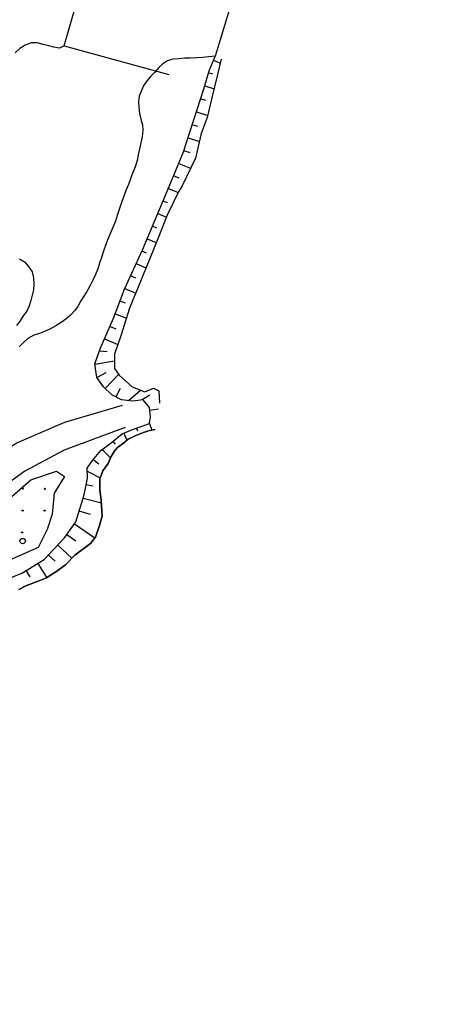
# Model space of a CAD drawing. Extents: x -176999 to 4694252, y -34260 to 4527262.
# Drawn here: x 438275 to 438354, y 4525052 to 4525233 of the extents above; entities that cross this region are included whole.
import ezdxf
from ezdxf.enums import TextEntityAlignment as Align

# ---------------------------------------------------------------- set-up
doc = ezdxf.new("R2010")
doc.units = 0
doc.header["$MEASUREMENT"] = 0
doc.layers.add('HH', color=237, linetype='Continuous')

msp = doc.modelspace()

# ---------------------------------------------------------------- linework, layer by layer
at = {"layer": 'HH', "color": 48}
for p, q in [((438310.41, 4525225.38, 2.12), (438311.65, 4525224.86, 0.25)), ((438310.29, 4525222.83, 1.1), (438309.49, 4525223.06, 1.94)), ((438308.79, 4525220.66, 1.91), (438310.51, 4525220.16, 0.25)), ((438308.98, 4525217.97, 1.04), (438308.04, 4525218.27, 1.82)), ((438307.28, 4525215.89, 1.82), (438309.33, 4525215.23, 0.25)), ((438307.51, 4525213.19, 1.04), (438306.51, 4525213.51, 1.82)), ((438305.74, 4525211.13, 1.82), (438307.81, 4525210.47, 0.25)), ((438306.1, 4525208.39, 1.03), (438304.98, 4525208.75, 1.82)), ((438304.04, 4525206.44, 1.82), (438306.19, 4525205.55, 0.25)), ((438304.09, 4525203.71, 1.03), (438303.08, 4525204.13, 1.82)), ((438302.11, 4525201.83, 1.82), (438303.89, 4525201.07, 0.23)), ((438301.97, 4525199.17, 1.02), (438301.14, 4525199.52, 1.82)), ((438300.16, 4525197.22, 1.6), (438301.74, 4525196.56, 0.21)), ((438300, 4525194.57, 0.9), (438299.19, 4525194.92, 1.59)), ((438298.22, 4525192.61, 1.58), (438299.89, 4525191.91, 0.18)), ((438298.09, 4525189.93, 0.83), (438297.24, 4525190.31, 1.48)), ((438296.21, 4525188.04, 1.48), (438298, 4525187.23, 0.18)), ((438296.12, 4525185.33, 0.83), (438295.18, 4525185.76, 1.47)), ((438294.15, 4525183.48, 1.47), (438296.11, 4525182.59, 0.18)), ((438294.22, 4525180.78, 0.78), (438293.25, 4525181.15, 1.38)), ((438292.36, 4525178.81, 1.37), (438294.4, 4525178.03, 0.18)), ((438292.51, 4525176.02, 0.69), (438291.39, 4525176.51, 1.19)), ((438290.39, 4525174.22, 1.18), (438292.82, 4525173.15, 0.19)), ((438290.86, 4525171.8, 0.66), (438289.42, 4525171.92, 1.14)), ((438288.6, 4525169.56, 1.2), (438292.22, 4525170.17, 0.18)), ((438290.63, 4525167.96, 0.7), (438289.03, 4525167.1, 1.23)), ((438290.51, 4525165.09, 1.38), (438292.96, 4525167.68, 0.19)), ((438293.25, 4525165.12, 0.8), (438292.46, 4525163.57, 1.41)), ((438294.82, 4525162.87, 1.43), (438296.97, 4525164.79, 0.18)), ((438298.74, 4525163.88, 0.79), (438297.3, 4525163, 1.45)), ((438298.7, 4525161.14, 1.39), (438300.31, 4525161.33, 0.25)), ((438300.31, 4525161.33, 0.25), (438300.31, 4525161.33, 0.25)), ((438298.63, 4525158.67, 1.08), (438299.07, 4525157.46, 0)), ((438293.96, 4525156.87, 1.08), (438294.49, 4525155.6, 0)), ((438296.49, 4525157.24, 0.54), (438296.28, 4525157.8, 1.08)), ((438299.07, 4525157.46, 0), (438299.07, 4525157.46, 0)), ((438299.07, 4525157.46, 0), (438299.07, 4525157.46, 0)), ((438292.4, 4525154.84, 0.56), (438291.97, 4525155.38, 1.12)), ((438294.49, 4525155.6, 0), (438294.49, 4525155.6, 0)), ((438294.49, 4525155.6, 0), (438294.49, 4525155.6, 0)), ((438289.96, 4525153.89, 1.14), (438291.52, 4525152.35, 0)), ((438289.33, 4525151.17, 0.58), (438288.31, 4525152.02, 1.16)), ((438287.2, 4525149.88, 1.25), (438289.59, 4525148.69, 0)), ((438288.27, 4525147.16, 0.71), (438287.02, 4525147.41, 1.43)), ((438289.59, 4525148.69, 0), (438289.59, 4525148.69, 0)), ((438289.59, 4525148.69, 0), (438289.59, 4525148.69, 0)), ((438286.47, 4525144.97, 1.5), (438289.81, 4525144.12, 0)), ((438287.79, 4525141.96, 0.75), (438285.74, 4525142.58, 1.51)), ((438284.89, 4525140.25, 1.51), (438288.6, 4525137.64, 0)), ((438285.12, 4525137.03, 0.76), (438283.45, 4525138.21, 1.51)), ((438288.6, 4525137.64, 0), (438288.6, 4525137.64, 0)), ((438288.6, 4525137.64, 0), (438288.6, 4525137.63, 0)), ((438281.81, 4525136.33, 1.51), (438284.38, 4525133.91, 0)), ((438278.15, 4525132.97, 1.51), (438279.78, 4525130.33, 0)), ((438281.31, 4525133.37, 0.75), (438280.1, 4525134.5, 1.51)), ((438284.38, 4525133.91, 0), (438284.38, 4525133.91, 0)), ((438284.38, 4525133.91, 0), (438284.38, 4525133.91, 0)), ((438276.73, 4525130.52, 0.76), (438276.03, 4525131.65, 1.51))]:
    msp.add_line(p, q, dxfattribs=at)
for points in [[(438310.84, 4525226.4), (438314.99, 4525240.17), (438321.85, 4525261.48), (438324.89, 4525271.49), (438330.13, 4525288.14), (438337.26, 4525310.34), (438342.53, 4525325.32)], [(438282.97, 4525228.02), (438285.86, 4525238.07), (438288.77, 4525247.79), (438307.81, 4525242.71)], [(438282.97, 4525228.02), (438282.12, 4525227.6), (438281.11, 4525227.76), (438280.17, 4525228.03), (438279.1, 4525228.3), (438278.01, 4525228.55), (438276.9, 4525228.56), (438275.84, 4525228.15), (438274.84, 4525227.56), (438274, 4525226.75)], [(438282.97, 4525228.02), (438302.22, 4525222.78)], [(438310.71, 4525226.14), (438309.54, 4525226), (438308.4, 4525225.89), (438307.35, 4525225.83), (438306.13, 4525225.76), (438305.05, 4525225.74), (438304.01, 4525225.65), (438302.93, 4525225.57), (438301.93, 4525225.25), (438301.08, 4525224.71), (438300.34, 4525224.02), (438299.59, 4525223.15), (438298.91, 4525222.43), (438298.22, 4525221.65), (438297.6, 4525220.8), (438297.18, 4525219.83), (438296.78, 4525218.8), (438296.63, 4525217.79), (438296.68, 4525216.72), (438296.79, 4525215.58), (438297.08, 4525214.55), (438297.34, 4525213.53), (438297.4, 4525212.51), (438297.3, 4525211.32), (438297.08, 4525210.2), (438296.83, 4525209.1), (438296.59, 4525208), (438296.37, 4525206.97), (438296, 4525205.82), (438295.61, 4525204.75), (438295.15, 4525203.61), (438294.81, 4525202.57), (438294.33, 4525201.46), (438293.93, 4525200.4), (438293.53, 4525199.28), (438293.17, 4525198.15), (438292.8, 4525197.03), (438292.43, 4525195.85), (438291.91, 4525194.68), (438291.52, 4525193.67), (438291, 4525192.5), (438290.61, 4525191.53), (438290.18, 4525190.32), (438289.88, 4525189.34), (438289.45, 4525188.14), (438289.14, 4525187.07), (438288.72, 4525186.04), (438288.26, 4525185.01), (438287.72, 4525183.87), (438287.15, 4525182.93), (438286.61, 4525182.06), (438286.07, 4525181.21), (438285.53, 4525180.3), (438284.99, 4525179.46), (438284.16, 4525178.56), (438283.29, 4525177.81), (438282.44, 4525177.19), (438281.43, 4525176.59), (438280.37, 4525176.01), (438279.37, 4525175.59), (438278.43, 4525175.18), (438277.4, 4525174.86), (438276.34, 4525174.27), (438275.44, 4525173.49), (438274.7, 4525172.74)], [(438298.63, 4525158.67), (438298.85, 4525159.88), (438298.64, 4525161.59), (438297.5, 4525163.03), (438295.61, 4525162.77), (438293.53, 4525163.02), (438291.71, 4525163.95), (438290.21, 4525165.38), (438289.01, 4525167.12), (438288.59, 4525169.61), (438289.58, 4525172.38), (438292.05, 4525178), (438294.09, 4525183.33), (438297.42, 4525190.7), (438300.96, 4525199.12), (438302.88, 4525203.65), (438304.9, 4525208.53), (438308.65, 4525220.16), (438309.6, 4525223.44), (438310.84, 4525226.4)], [(438311.83, 4525225.57), (438311.13, 4525222.78), (438310.05, 4525218.25), (438309.25, 4525214.88), (438308.16, 4525211.9), (438307.08, 4525207.4), (438304.63, 4525202.3), (438304.03, 4525201.36), (438301.87, 4525196.9), (438300.17, 4525192.6), (438296.58, 4525183.71), (438294.95, 4525179.83), (438293.4, 4525174.78), (438292.21, 4525171.42), (438292.24, 4525168.76), (438293.06, 4525167.54), (438295.49, 4525165.39), (438297.82, 4525164.45), (438299.36, 4525165.17), (438300.39, 4525164.66), (438300.49, 4525162.45), (438300.49, 4525162.42)], [(438274.77, 4525188.91), (438275.68, 4525188.34), (438276.46, 4525187.51), (438277.11, 4525186.53), (438277.34, 4525185.42), (438277.42, 4525184.25), (438277.35, 4525183.24), (438277.11, 4525182.23), (438276.89, 4525181.25), (438276.53, 4525180.25), (438276.11, 4525179.31), (438275.45, 4525178.41), (438274.91, 4525177.53), (438274.26, 4525176.69)], [(438232.81, 4525113.35), (438235.85, 4525117.45), (438241.64, 4525126.92), (438247.34, 4525133.79), (438251.79, 4525137.43), (438257.48, 4525141.29), (438262.91, 4525146.44), (438268.59, 4525151.71), (438274.29, 4525155.12), (438283.11, 4525158.93), (438293.69, 4525162.05)], [(438300.49, 4525162.45), (438300.49, 4525162.42)], [(438271.5, 4525129.67), (438275.22, 4525131.16), (438279.34, 4525133.7), (438283.06, 4525137.66), (438285.13, 4525140.6), (438286.65, 4525145.56), (438287.26, 4525148.64), (438287.18, 4525150.44), (438288.18, 4525151.87), (438289.74, 4525153.72), (438291.61, 4525155.09), (438293.66, 4525156.75), (438295.24, 4525157.41), (438298.63, 4525158.67)], [(438294.21, 4525157.92), (438282.96, 4525153.77), (438275.78, 4525149.88), (438268.13, 4525144.41), (438260.25, 4525136.9), (438254.65, 4525132.08), (438249.09, 4525126.72), (438243.33, 4525118.95), (438238.78, 4525112.66), (438234.47, 4525107.11), (438227.67, 4525098.78), (438221.91, 4525091.85), (438214.28, 4525084.38), (438204.88, 4525076.83), (438197.25, 4525070.29), (438193.33, 4525067.45), (438189.4, 4525064.27), (438187.53, 4525062.9), (438181.44, 4525056.91), (438179.36, 4525054.56), (438177.85, 4525051.54)], [(438299.71, 4525157.58), (438298.66, 4525157.38), (438297.39, 4525156.95), (438296, 4525156.4), (438294.72, 4525155.79), (438293.86, 4525155.07), (438292.79, 4525154.27), (438292.17, 4525153.55), (438291.63, 4525152.58), (438291.04, 4525151.29), (438290.07, 4525149.95), (438289.51, 4525148.48), (438289.53, 4525146.51), (438289.79, 4525144.56), (438289.93, 4525141.63), (438289.48, 4525139.91), (438288.72, 4525137.79), (438287.82, 4525136.63), (438284.97, 4525134.49), (438283.2, 4525132.73), (438281.46, 4525131.45), (438279.75, 4525130.31), (438278.23, 4525129.68), (438275.96, 4525128.83), (438274.69, 4525128.19)], [(438274.69, 4525128.19), (438275.96, 4525128.83), (438278.23, 4525129.68), (438279.75, 4525130.31), (438281.46, 4525131.45), (438283.2, 4525132.73), (438284.97, 4525134.49), (438287.82, 4525136.63), (438288.72, 4525137.79), (438289.48, 4525139.91), (438289.93, 4525141.63), (438289.79, 4525144.56), (438289.53, 4525146.51), (438289.51, 4525148.48), (438290.07, 4525149.95), (438291.04, 4525151.29), (438291.63, 4525152.58), (438292.17, 4525153.55), (438292.79, 4525154.27), (438293.86, 4525155.07), (438294.72, 4525155.79), (438296, 4525156.4), (438297.39, 4525156.95)], [(438297.39, 4525156.95), (438298.66, 4525157.38), (438299.71, 4525157.58)], [(438299.71, 4525157.58), (438299.71, 4525157.58)], [(438218.04, 4525051.03), (438221.99, 4525059.79), (438224.36, 4525068.66), (438226.92, 4525074.51), (438230.7, 4525079.51), (438234.74, 4525085.7), (438241.08, 4525097.3), (438244.86, 4525106.27), (438249.48, 4525115.54), (438250.79, 4525123.05), (438256.61, 4525129.05), (438262.09, 4525133.16), (438267.04, 4525139.73), (438276.86, 4525148.32), (438281.6, 4525149.94), (438283.06, 4525148.96), (438281.16, 4525145.87), (438280.76, 4525142.03), (438279.85, 4525139.17), (438278.22, 4525135.91), (438272.97, 4525133.56), (438271.5, 4525129.67)]]:
    msp.add_lwpolyline(points, dxfattribs=at)
for centre, radius in [((438275.4, 4525146.72, 1.54), 0.1), ((438279.43, 4525146.67, 1.77), 0.1), ((438275.37, 4525142.67, 1.65), 0.1), ((438279.4, 4525142.67, 1.87), 0.1), ((438275.28, 4525138.67, 1.75), 0.1), ((438275.37, 4525137.07, 1.8), 0.5)]:
    msp.add_circle(centre, radius, dxfattribs=at)

# ---------------------------------------------------------------- texts
for s, rotation, p, p2 in [('AYDINLI YOLU CADDESI', -4.9912, (436892.3, 4527216.21, 25.21), (0, 0, 25.21)), ('AYDINLI YOLU CADDESI', -10.9948, (437187.98, 4527186.52, 22.83), (0, 0, 22.83)), ('AYDINLI  YOLU  CADDESI', -0.7645, (438012.33, 4526852.36, 23.52), (0, 0, 23.52))]:
    msp.add_text(s, height=2, rotation=rotation, dxfattribs=at).set_placement(p, p2, align=Align.ALIGNED)
for s, p, p2 in [('A L T     K A Y N A R C A', (437005.28, 4526998.68, 0.02), (0, 0, 0.02)), ('A L T   K A Y N A R C A', (437858.77, 4526986.27, 23.46), (0, 0, 23.46))]:
    msp.add_text(s, height=1.7, dxfattribs=at).set_placement(p, p2, align=Align.ALIGNED)

doc.saveas('drawing.dxf')
